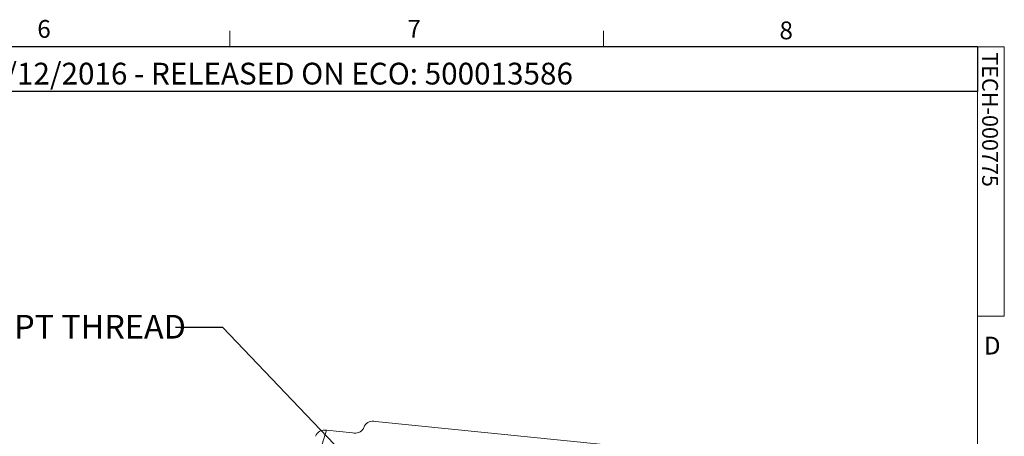
# Model space of a CAD drawing. Units: inches. Extents: x 1 to 33.1, y 0.5 to 21.6.
# Drawn here: x 22.7 to 33, y 17.2 to 21.6 of the extents above; entities that cross this region are included whole.
import ezdxf

# ---------------------------------------------------------------- set-up
doc = ezdxf.new("R2010")
doc.units = ezdxf.units.IN
doc.header["$MEASUREMENT"] = 0
doc.linetypes.add('PHANTOM', pattern=[0.5, 0.25, -0.05, 0.05, -0.05, 0.05, -0.05])
doc.layers.add('LAYER_1', color=5, linetype='Continuous')
doc.layers.add('SLD-0', color=179, linetype='Continuous')
doc.styles.add('SLDTEXTSTYLE0', font='TXT', dxfattribs={"width": 0.75})
doc.styles.add('SLDTEXTSTYLE3', font='TXT', dxfattribs={"width": 0.694444})
doc.dimstyles.new('SLDDIMSTYLE1', dxfattribs={"dimtxt": 0.18, "dimasz": 0.26, "dimexe": 0, "dimexo": 0.0625, "dimgap": 0, "dimtad": 0, "dimtih": 1, "dimtoh": 1, "dimdec": 0, "dimrnd": 1e-09, "dimzin": 0, "dimdsep": 46, "dimtxsty": 'Standard', "dimsah": 1, "dimcen": 0.09, "dimadec": 0, "dimazin": 0, "dimtfac": 0.26, "dimtdec": 0, "dimtofl": 0, "dimtmove": 0, "dimatfit": 3, "dimfxl": 0, "dimfrac": 2, "dimtolj": 1, "dimtzin": 0, "dimarcsym": 0})

msp = doc.modelspace()

# ---------------------------------------------------------------- linework, layer by layer
at = {"color": 7, "linetype": 'Continuous', "lineweight": 0, "ltscale": 2}
for p, q in [((24.877003, 21.284146), (24.877003, 21.453745)), ((28.814503, 21.284146), (28.814503, 21.453745)), ((1.252503, 21.284146), (32.752503, 21.284146)), ((32.752503, 0.784146), (32.752503, 21.284146)), ((32.752503, 21.284146), (33.03525, 21.284146)), ((33.03525, 21.284146), (33.03525, 18.448802)), ((33.03525, 18.448802), (32.752503, 18.448802))]:
    msp.add_line(p, q, dxfattribs=at)
at = {"color": 7, "linetype": 'Continuous', "lineweight": 15, "ltscale": 2}
for p, q in [((28.814698, 17.095793), (26.409896, 17.340581)), ((25.894712, 17.246474), (26.169523, 17.218501)), ((26.285368, 17.265328), (26.294051, 17.293754))]:
    msp.add_line(p, q, dxfattribs=at)
at = {"color": 8, "linetype": 'PHANTOM', "lineweight": 0, "ltscale": 2}
msp.add_line((25.894712, 17.246474), (25.404156, 15.640413), dxfattribs=at)
at = {"color": 7, "linetype": 'Continuous', "lineweight": 15, "ltscale": 4}
for centre, radius, start, end in [((26.385218, 17.234923), 0.108502, 76.8536651, 147.1655414), ((25.874497, 17.146149), 0.102342, 78.6078721, 158.867599), ((26.1942, 17.32416), 0.108502, 256.8536651, 327.1655414)]:
    msp.add_arc(centre, radius, start, end, dxfattribs=at)
at = {"layer": 'SLD-0', "ltscale": 2}
for p, q in [((32.752503, 21.284146), (21.597274, 21.284146)), ((32.752503, 21.284146), (32.752503, 20.81292)), ((32.752503, 20.81292), (21.597274, 20.81292))]:
    msp.add_line(p, q, dxfattribs=at)

# ---------------------------------------------------------------- texts
at = {"color": 7, "linetype": 'Continuous', "lineweight": 0, "ltscale": 2, "char_height": 0.1875, "attachment_point": 1, "style": 'SLDTEXTSTYLE0'}
for s, insert in [('6', (22.848351, 21.567027)), ('7', (26.748187, 21.568401)), ('8', (30.666664, 21.551438)), ('D', (32.819992, 18.231805))]:
    msp.add_mtext(s, dxfattribs=dict(at, insert=insert))
at = {"color": 7, "linetype": 'Continuous', "lineweight": 0, "ltscale": 2, "insert": (32.968398, 21.226604), "char_height": 0.16666667, "attachment_point": 1, "rotation": 270, "style": 'SLDTEXTSTYLE0'}
msp.add_mtext('TECH-000775', dxfattribs=at)
at = {"layer": 'LAYER_1', "ltscale": 2, "attachment_point": 1}
for s, insert, char_height, style in [('JS 04/12/2016 - RELEASED ON ECO: 500013586', (21.741122, 21.117071), 0.22916667, 'SLDTEXTSTYLE0'), ('1  1/2" NPT THREAD', (21.266458, 18.461709), 0.25, 'SLDTEXTSTYLE3')]:
    msp.add_mtext(s, dxfattribs=dict(at, insert=insert, char_height=char_height, style=style))

# ---------------------------------------------------------------- leaders
at = {"layer": 'LAYER_1', "ltscale": 2}
msp.add_leader([(26.54623, 16.503466), (24.80434, 18.327804), (24.30434, 18.327804)], dimstyle='SLDDIMSTYLE1', dxfattribs=at)

doc.saveas('drawing.dxf')
